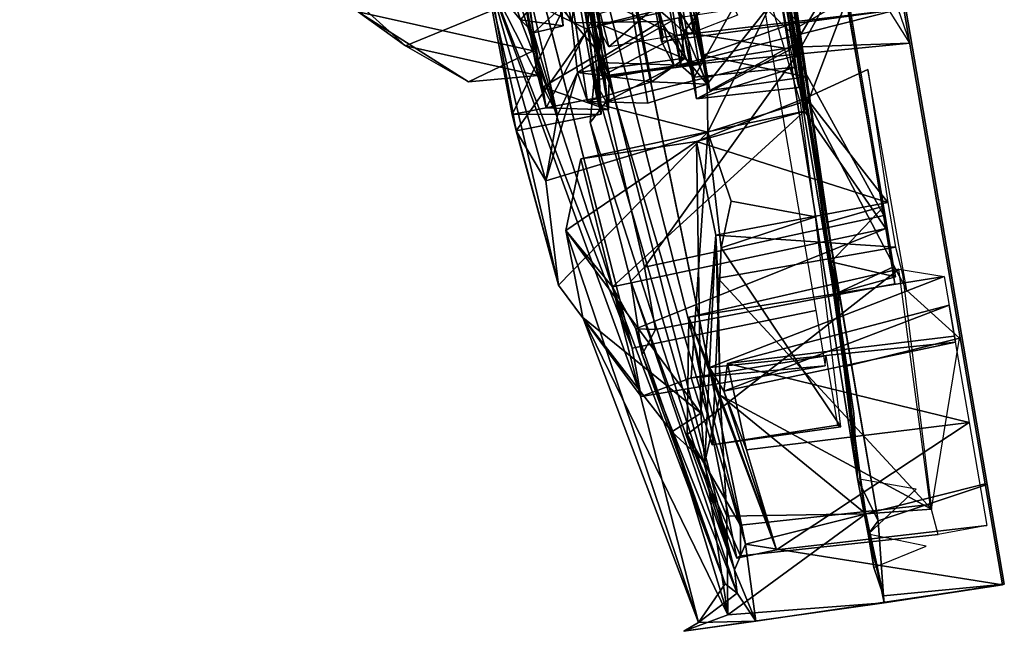
# Model space of a CAD drawing. Units: inches. Extents: x -0.2 to 17, y -17.6 to 17.3.
# Drawn here: x 15.3 to 17, y -14.3 to -13.2 of the extents above; entities that cross this region are included whole.
import ezdxf

# ---------------------------------------------------------------- set-up
doc = ezdxf.new("R2010")
doc.units = ezdxf.units.IN
doc.header["$MEASUREMENT"] = 0
doc.layers.add('WORKTL-BARBRKT1', color=3, linetype='Continuous')
doc.layers.add('WORKTL-MONITORBRKT1', color=3, linetype='Continuous')

msp = doc.modelspace()

# ---------------------------------------------------------------- linework, layer by layer
at = {"layer": 'WORKTL-BARBRKT1'}
for points, invisible_edges in [([(16.6631, -13.0874, 13.2941), (16.6858, -13.2194, 13.2654), (16.6262, -12.868, 12.9154)], 1), ([(16.6556, -13.0339, 14.1942), (16.6327, -12.901, 14.6037), (16.682, -13.1849, 14.1828)], 12), ([(13.7392, -13.3427, 15.2754), (13.7139, -13.3915, 15.2098), (15.682, -13.0287, 15.2772)], 2), ([(15.682, -13.0287, 15.2772), (13.7139, -13.3915, 15.2098), (15.6559, -13.0671, 15.231)], 1), ([(16.5085, -13.2608, 13.7116), (16.4692, -13.0298, 14.3987), (16.3258, -13.1388, 14.2671)], 12), ([(16.6754, -13.1518, 13.7516), (16.6556, -13.0339, 14.1942), (16.682, -13.1849, 14.1828)], 14), ([(15.1359, -13.1545, 12.8435), (15.6559, -13.0671, 15.231), (14.9417, -13.186, 14.9125)], 12), ([(16.6961, -13.2825, 13.7343), (16.6858, -13.2194, 13.2654), (16.6631, -13.0874, 13.2941)], 14), ([(16.6631, -13.0874, 13.2941), (16.6754, -13.1518, 13.7516), (16.6961, -13.2825, 13.7343)], 14), ([(16.5085, -13.2608, 13.7116), (16.3258, -13.1388, 14.2671), (16.3496, -13.2814, 13.6668)], 1), ([(16.682, -13.1849, 14.1828), (16.6961, -13.2825, 13.7343), (16.6754, -13.1518, 13.7516)], 14)]:
    msp.add_3dface(points, dxfattribs=dict(at, invisible_edges=invisible_edges))
for points in [[(16.6858, -13.2194, 13.2654), (16.6406, -12.9497, 12.8119), (16.6262, -12.868, 12.9154)], [(15.682, -13.0287, 15.2772), (13.715, -12.9113, 15.4223), (13.7392, -13.3427, 15.2754)], [(16.682, -13.1849, 14.1828), (16.6327, -12.901, 14.6037), (16.473, -12.9918, 14.5377)], [(16.3325, -13.241, 13.1739), (16.195, -13.0765, 12.8859), (16.278, -12.919, 12.7266)], [(16.3325, -13.241, 13.1739), (16.278, -12.919, 12.7266), (16.2911, -12.9412, 12.8215)], [(16.3345, -13.19, 13.229), (16.2911, -12.9412, 12.8215), (16.4894, -13.1517, 13.2061)], [(16.2911, -12.9412, 12.8215), (16.3345, -13.19, 13.229), (16.3325, -13.241, 13.1739)], [(16.6406, -12.9497, 12.8119), (16.6858, -13.2194, 13.2654), (16.4782, -13.0184, 12.8449)], [(15.7326, -12.9954, 12.8492), (15.9906, -13.2276, 13.2427), (15.9073, -13.1677, 14.2434)], [(15.7326, -12.9954, 12.8492), (16.2004, -13.141, 13.0913), (15.9906, -13.2276, 13.2427)], [(16.4692, -13.0298, 14.3987), (16.5156, -13.2441, 14.1026), (16.473, -12.9918, 14.5377)], [(16.682, -13.1849, 14.1828), (16.473, -12.9918, 14.5377), (16.5156, -13.2441, 14.1026)], [(16.1781, -13.0098, 14.4497), (15.9073, -13.1677, 14.2434), (16.2157, -13.2362, 14.0358)], [(16.2157, -13.2362, 14.0358), (16.1881, -13.0362, 14.5438), (16.1781, -13.0098, 14.4497)], [(16.4692, -13.0298, 14.3987), (16.5085, -13.2608, 13.7116), (16.5156, -13.2441, 14.1026)], [(16.5269, -13.3065, 13.4831), (16.4782, -13.0184, 12.8449), (16.6858, -13.2194, 13.2654)], [(16.5269, -13.3065, 13.4831), (16.4894, -13.1517, 13.2061), (16.4782, -13.0184, 12.8449)], [(16.1881, -13.0362, 14.5438), (16.2385, -13.3368, 13.9196), (16.3211, -13.1802, 14.3166)], [(16.1881, -13.0362, 14.5438), (16.2157, -13.2362, 14.0358), (16.2385, -13.3368, 13.9196)], [(13.7139, -13.3915, 15.2098), (14.7749, -13.2152, 15.2059), (15.6559, -13.0671, 15.231)], [(15.6463, -13.0616, 12.4824), (13.7786, -13.3736, 12.4992), (13.763, -13.0878, 12.3776)], [(15.6463, -13.0616, 12.4824), (14.9703, -13.1815, 12.549), (13.7786, -13.3736, 12.4992)], [(14.7749, -13.2152, 15.2059), (14.9418, -13.1855, 15.2045), (15.6559, -13.0671, 15.231)], [(15.6559, -13.0671, 15.231), (15.0246, -13.1714, 15.0578), (14.9417, -13.186, 14.9125)], [(15.0246, -13.1714, 15.0578), (15.6559, -13.0671, 15.231), (14.9418, -13.1855, 15.2045)], [(16.2326, -13.3004, 13.2963), (16.195, -13.0765, 12.8859), (16.3325, -13.241, 13.1739)], [(16.2326, -13.3004, 13.2963), (16.2004, -13.141, 13.0913), (16.195, -13.0765, 12.8859)], [(16.3484, -13.3402, 13.7361), (16.3258, -13.1388, 14.2671), (16.3211, -13.1802, 14.3166)], [(16.3496, -13.2814, 13.6668), (16.3258, -13.1388, 14.2671), (16.3484, -13.3402, 13.7361)], [(16.2004, -13.141, 13.0913), (16.224, -13.2798, 13.5702), (15.9906, -13.2276, 13.2427)], [(16.2004, -13.141, 13.0913), (16.2326, -13.3004, 13.2963), (16.224, -13.2798, 13.5702)], [(16.4894, -13.1517, 13.2061), (16.5085, -13.2608, 13.7116), (16.3345, -13.19, 13.229)], [(16.5269, -13.3065, 13.4831), (16.5085, -13.2608, 13.7116), (16.4894, -13.1517, 13.2061)], [(15.9906, -13.2276, 13.2427), (16.1018, -13.2912, 13.8558), (15.9073, -13.1677, 14.2434)], [(16.2157, -13.2362, 14.0358), (15.9073, -13.1677, 14.2434), (16.1018, -13.2912, 13.8558)], [(16.3211, -13.1802, 14.3166), (16.2385, -13.3368, 13.9196), (16.3484, -13.3402, 13.7361)], [(16.3345, -13.19, 13.229), (16.3496, -13.2814, 13.6668), (16.3325, -13.241, 13.1739)], [(16.3345, -13.19, 13.229), (16.5085, -13.2608, 13.7116), (16.3496, -13.2814, 13.6668)], [(16.5156, -13.2441, 14.1026), (16.6961, -13.2825, 13.7343), (16.682, -13.1849, 14.1828)], [(16.6961, -13.2825, 13.7343), (16.5269, -13.3065, 13.4831), (16.6858, -13.2194, 13.2654)], [(16.1018, -13.2912, 13.8558), (15.9906, -13.2276, 13.2427), (16.224, -13.2798, 13.5702)], [(16.224, -13.2798, 13.5702), (16.2157, -13.2362, 14.0358), (16.1018, -13.2912, 13.8558)], [(16.224, -13.2798, 13.5702), (16.2385, -13.3368, 13.9196), (16.2157, -13.2362, 14.0358)], [(16.3484, -13.3402, 13.7361), (16.2326, -13.3004, 13.2963), (16.3325, -13.241, 13.1739)], [(16.3496, -13.2814, 13.6668), (16.3484, -13.3402, 13.7361), (16.3325, -13.241, 13.1739)], [(16.5156, -13.2441, 14.1026), (16.5085, -13.2608, 13.7116), (16.5269, -13.3065, 13.4831)], [(16.6961, -13.2825, 13.7343), (16.5156, -13.2441, 14.1026), (16.5269, -13.3065, 13.4831)], [(16.224, -13.2798, 13.5702), (16.2326, -13.3004, 13.2963), (16.2385, -13.3368, 13.9196)], [(16.2385, -13.3368, 13.9196), (16.2326, -13.3004, 13.2963), (16.3484, -13.3402, 13.7361)]]:
    msp.add_3dface(points, dxfattribs=at)
at = {"layer": 'WORKTL-MONITORBRKT1'}
for points, invisible_edges in [([(16.2899, -9.781, 15.8884), (17.0431, -14.178, 15.8997), (16.2941, -9.7857, 11.7144)], 3), ([(16.2899, -9.781, 15.8884), (16.321, -9.9632, 16.0448), (17.0431, -14.178, 15.8997)], 14), ([(17.0431, -14.178, 15.8997), (17.0463, -14.1767, 11.715), (16.2941, -9.7857, 11.7144)], 14), ([(16.3243, -9.9615, 11.5696), (16.2941, -9.7857, 11.7144), (17.0163, -14.0012, 11.5698)], 2), ([(16.2941, -9.7857, 11.7144), (17.0463, -14.1767, 11.715), (17.0163, -14.0012, 11.5698)], 13), ([(16.3243, -9.9615, 11.5696), (16.8238, -14.0648, 11.5915), (16.1292, -9.9893, 11.5852)], 1), ([(17.0125, -13.9998, 16.044), (16.321, -9.9632, 16.0448), (16.285, -12.6197, 16.0335)], 12), ([(16.321, -9.9632, 16.0448), (17.0125, -13.9998, 16.044), (17.0431, -14.178, 15.8997)], 12), ([(17.0163, -14.0012, 11.5698), (16.8238, -14.0648, 11.5915), (16.3243, -9.9615, 11.5696)], 2), ([(16.1456, -10.3582, 11.991), (16.714, -13.6941, 12.0017), (16.1409, -12.7812, 11.9933)], 14), ([(16.7351, -13.5383, 12.5205), (16.7636, -13.7936, 12.1266), (16.5241, -12.0856, 13.9045)], 1), ([(16.0589, -12.1565, 15.5579), (16.0639, -12.6489, 14.8851), (16.2838, -13.1871, 15.5622)], 2), ([(16.246, -12.365, 15.2824), (16.3462, -12.3497, 15.2119), (16.4242, -13.2913, 15.2918)], 2), ([(16.5222, -13.295, 15.1849), (16.3462, -12.3497, 15.2119), (16.2547, -12.3637, 15.0919)], 12), ([(16.3462, -12.3497, 15.2119), (16.5222, -13.295, 15.1849), (16.4242, -13.2913, 15.2918)], 12), ([(16.2547, -12.3637, 15.0919), (16.1654, -12.3774, 15.2038), (16.3114, -13.3257, 15.196)], 12), ([(16.3114, -13.3257, 15.196), (16.1654, -12.3774, 15.2038), (16.246, -12.365, 15.2824)], 12), ([(16.3114, -13.3257, 15.196), (16.246, -12.365, 15.2824), (16.4242, -13.2913, 15.2918)], 1), ([(16.3114, -13.3257, 15.196), (16.4178, -13.3285, 15.0892), (16.2547, -12.3637, 15.0919)], 12), ([(16.4178, -13.3285, 15.0892), (16.5222, -13.295, 15.1849), (16.2547, -12.3637, 15.0919)], 2), ([(16.3478, -12.6186, 15.5791), (16.4408, -13.1848, 15.5632), (16.4723, -13.1784, 15.7552)], 12), ([(16.3137, -13.1961, 15.723), (16.1807, -12.6568, 15.7527), (16.3464, -12.6282, 15.7126)], 12), ([(16.5903, -14.1061, 16.0149), (17.0125, -13.9998, 16.044), (16.285, -12.6197, 16.0335)], 2), ([(16.3464, -12.6282, 15.7126), (16.4391, -13.1695, 15.7068), (16.3137, -13.1961, 15.723)], 12), ([(16.6743, -13.23, 15.5671), (16.5822, -12.6241, 15.5506), (16.6522, -13.0627, 15.3901)], 14), ([(16.2838, -13.1871, 15.5622), (16.0639, -12.6489, 14.8851), (16.1656, -12.9756, 15.039)], 1), ([(16.445, -13.2126, 15.9104), (16.3437, -12.7085, 15.9052), (16.8592, -13.1638, 15.9269)], 2), ([(16.714, -13.6941, 12.0017), (16.3901, -13.7607, 12.0156), (16.1409, -12.7812, 11.9933)], 12), ([(16.1656, -12.9756, 15.039), (16.2025, -13.1063, 15.0526), (16.2937, -13.2747, 15.4706)], 14), ([(16.1656, -12.9756, 15.039), (16.2937, -13.2747, 15.4706), (16.2838, -13.1871, 15.5622)], 1), ([(16.6743, -13.23, 15.5671), (16.6522, -13.0627, 15.3901), (16.6795, -13.2455, 15.4932)], 1), ([(16.6561, -13.0586, 15.1777), (16.6591, -13.0659, 14.9977), (16.6806, -13.1961, 15.0877)], 1), ([(16.7692, -13.1444, 15.102), (16.6561, -13.0586, 15.1777), (16.6806, -13.1961, 15.0877)], 1), ([(16.2937, -13.2747, 15.4706), (16.2025, -13.1063, 15.0526), (16.2585, -13.3496, 15.0336)], 1), ([(16.3356, -13.3484, 13.8425), (16.3141, -13.1336, 14.2904), (16.3367, -13.2809, 13.85)], 12), ([(16.669, -13.1535, 12.1406), (16.8336, -13.5117, 12.1459), (16.7703, -13.1352, 12.1536)], 1), ([(16.8336, -13.5117, 12.1459), (16.669, -13.1535, 12.1406), (16.7409, -13.6085, 12.1744)], 1), ([(16.3137, -13.1961, 15.723), (16.4391, -13.1695, 15.7068), (16.3234, -13.288, 15.6652)], 2), ([(16.3234, -13.288, 15.6652), (16.4391, -13.1695, 15.7068), (16.4645, -13.2638, 15.6251)], 1), ([(16.6776, -13.1662, 12.5201), (16.7735, -13.1585, 12.5127), (16.8333, -13.5105, 12.5147)], 12), ([(16.8333, -13.5105, 12.5147), (16.7351, -13.5383, 12.5205), (16.6776, -13.1662, 12.5201)], 12), ([(16.3577, -13.3159, 15.9949), (16.3137, -13.1961, 15.723), (16.3234, -13.288, 15.6652)], 12), ([(16.4755, -13.262, 13.5924), (16.5038, -13.321, 13.5389), (16.4816, -13.2036, 13.1114)], 1), ([(16.3445, -13.3262, 15.5062), (16.4645, -13.2638, 15.6251), (16.6743, -13.23, 15.5671)], 12), ([(16.6743, -13.23, 15.5671), (16.6795, -13.2455, 15.4932), (16.3445, -13.3262, 15.5062)], 12), ([(16.3309, -13.2568, 13.3948), (16.3356, -13.3484, 13.8425), (16.3367, -13.2809, 13.85)], 2), ([(16.3114, -13.3257, 15.196), (16.2937, -13.2747, 15.4706), (16.2381, -13.4654, 14.4612)], 12), ([(16.4998, -13.2828, 14.0459), (16.5038, -13.321, 13.5389), (16.4755, -13.262, 13.5924)], 2), ([(16.5707, -14.1512, 15.932), (16.3577, -13.3159, 15.9949), (16.3234, -13.288, 15.6652)], 2), ([(16.5222, -13.295, 15.1849), (16.4178, -13.3285, 15.0892), (16.5236, -13.3797, 14.7194)], 2), ([(16.3114, -13.3257, 15.196), (16.2381, -13.4654, 14.4612), (16.5236, -13.3797, 14.7194)], 1), ([(16.4178, -13.3285, 15.0892), (16.3114, -13.3257, 15.196), (16.5236, -13.3797, 14.7194)], 12), ([(16.3161, -13.3628, 15.5395), (16.3445, -13.3262, 15.5062), (16.4122, -13.618, 15.4796)], 12), ([(16.5236, -13.3797, 14.7194), (16.5646, -13.5014, 14.7185), (16.687, -13.328, 14.7323)], 2), ([(16.7134, -13.529, 14.7103), (16.687, -13.328, 14.7323), (16.5646, -13.5014, 14.7185)], 2), ([(16.6968, -13.3191, 14.8907), (16.7636, -13.7936, 12.1266), (16.8747, -13.6591, 12.5631)], 2), ([(16.3161, -13.3628, 15.5395), (16.4122, -13.618, 15.4796), (16.388, -13.6426, 15.5149)], 1), ([(16.5236, -13.3797, 14.7194), (16.2606, -13.6497, 13.3912), (16.4944, -13.813, 12.3194)], 2), ([(16.5469, -13.5836, 14.6074), (16.5236, -13.3797, 14.7194), (16.4944, -13.813, 12.3194)], 12), ([(16.7351, -13.5383, 12.5205), (16.8333, -13.5105, 12.5147), (16.8509, -13.6172, 12.4309)], 12), ([(16.4122, -13.618, 15.4796), (16.8337, -13.5268, 15.4643), (16.8534, -13.647, 15.3213)], 12), ([(16.7529, -13.6631, 12.3999), (16.7351, -13.5383, 12.5205), (16.8509, -13.6172, 12.4309)], 2), ([(16.7636, -13.7936, 12.1266), (16.7351, -13.5383, 12.5205), (16.7529, -13.6631, 12.3999)], 1), ([(16.3969, -13.7267, 15.1822), (16.8534, -13.647, 15.3213), (16.8377, -13.5499, 15.11)], 1), ([(16.5469, -13.5836, 14.6074), (16.4944, -13.813, 12.3194), (16.5312, -13.9312, 12.4055)], 1), ([(16.8667, -13.63, 14.5581), (16.541, -13.637, 14.5351), (16.8542, -13.5825, 14.8211)], 1), ([(16.7636, -13.7936, 12.1266), (16.7409, -13.6085, 12.1744), (16.8065, -14.0883, 11.6925)], 1), ([(16.7636, -13.7936, 12.1266), (16.7529, -13.6631, 12.3999), (16.7409, -13.6085, 12.1744)], 12), ([(16.4122, -13.618, 15.4796), (16.4079, -13.7718, 15.3683), (16.388, -13.6426, 15.5149)], 1), ([(16.4122, -13.618, 15.4796), (16.4312, -13.7276, 15.343), (16.4079, -13.7718, 15.3683)], 12), ([(16.4122, -13.618, 15.4796), (16.8534, -13.647, 15.3213), (16.4312, -13.7276, 15.343)], 1), ([(16.4869, -13.9127, 13.8967), (16.581, -14.0726, 12.8828), (16.8605, -13.6213, 15.0163)], 2), ([(16.581, -14.0726, 12.8828), (16.9153, -14.036, 12.7703), (16.8605, -13.6213, 15.0163)], 12), ([(16.918, -14.0447, 12.1046), (16.541, -13.637, 14.5351), (16.8667, -13.63, 14.5581)], 2), ([(16.4063, -13.8458, 12.1569), (16.4944, -13.813, 12.3194), (16.2606, -13.6497, 13.3912)], 2), ([(16.8534, -13.647, 15.3213), (16.3969, -13.7267, 15.1822), (16.4312, -13.7276, 15.343)], 1), ([(16.8747, -13.6591, 12.5631), (16.7636, -13.7936, 12.1266), (16.967, -13.7433, 12.102)], 1), ([(16.3901, -13.7607, 12.0156), (16.714, -13.6941, 12.0017), (16.7307, -13.792, 12.1416)], 12), ([(16.5589, -14.2308, 12.1851), (16.4813, -14.2598, 13.4305), (16.3031, -13.7063, 13.5159)], 2), ([(16.4813, -14.2598, 13.4305), (16.5071, -14.2441, 14.8941), (16.3031, -13.7063, 13.5159)], 12), ([(16.967, -13.7433, 12.102), (16.7636, -13.7936, 12.1266), (16.918, -14.0447, 12.1046)], 2), ([(16.3901, -13.7607, 12.0156), (16.7307, -13.792, 12.1416), (16.4063, -13.8458, 12.1569)], 1), ([(16.7525, -13.8964, 12.3508), (16.4944, -13.813, 12.3194), (16.7315, -13.7742, 12.287)], 1), ([(16.918, -14.0447, 12.1046), (16.7636, -13.7936, 12.1266), (16.8022, -14.0528, 12.1452)], 1), ([(16.7525, -13.8964, 12.3508), (16.5312, -13.9312, 12.4055), (16.4944, -13.813, 12.3194)], 12), ([(17.0463, -14.1767, 11.715), (16.8238, -14.0648, 11.5915), (17.0163, -14.0012, 11.5698)], 1), ([(16.9153, -14.036, 12.7703), (16.581, -14.0726, 12.8828), (16.5814, -14.1265, 12.8925)], 12), ([(16.5814, -14.1265, 12.8925), (16.9294, -14.089, 12.7906), (16.9153, -14.036, 12.7703)], 12), ([(16.6447, -14.1161, 15.4753), (17.0153, -14.0731, 15.4926), (16.9294, -14.089, 12.7906)], 12), ([(17.0463, -14.1767, 11.715), (16.8331, -14.1971, 11.7543), (16.8238, -14.0648, 11.5915)], 12), ([(16.9294, -14.089, 12.7906), (16.5814, -14.1265, 12.8925), (16.5749, -14.1306, 14.4714)], 12), ([(16.9294, -14.089, 12.7906), (16.5749, -14.1306, 14.4714), (16.6447, -14.1161, 15.4753)], 13), ([(16.608, -14.2422, 15.833), (16.8347, -14.2097, 12.1823), (17.0431, -14.178, 15.8997)], 1), ([(16.608, -14.2422, 15.833), (16.4813, -14.2598, 13.4305), (16.8347, -14.2097, 12.1823)], 12)]:
    msp.add_3dface(points, dxfattribs=dict(at, invisible_edges=invisible_edges))
for points in [[(16.1292, -9.9893, 11.5852), (16.8238, -14.0648, 11.5915), (16.4777, -12.0508, 11.6095)], [(16.5068, -12.009, 13.4511), (16.6776, -13.1662, 12.5201), (16.7351, -13.5383, 12.5205)], [(16.7351, -13.5383, 12.5205), (16.5241, -12.0856, 13.9045), (16.5068, -12.009, 13.4511)], [(16.7813, -13.8759, 11.6662), (16.669, -13.1535, 12.1406), (16.4777, -12.0508, 11.6095)], [(16.4777, -12.0508, 11.6095), (16.8238, -14.0648, 11.5915), (16.7873, -13.991, 11.6236)], [(16.4777, -12.0508, 11.6095), (16.7873, -13.991, 11.6236), (16.7813, -13.8759, 11.6662)], [(16.7636, -13.7936, 12.1266), (16.6968, -13.3191, 14.8907), (16.5241, -12.0856, 13.9045)], [(16.5241, -12.0856, 13.9045), (16.6806, -13.1961, 15.0877), (16.6591, -13.0659, 14.9977)], [(16.6942, -13.3428, 15.0738), (16.5241, -12.0856, 13.9045), (16.6968, -13.3191, 14.8907)], [(16.6942, -13.3428, 15.0738), (16.6806, -13.1961, 15.0877), (16.5241, -12.0856, 13.9045)], [(16.3478, -12.6186, 15.5791), (16.0589, -12.1565, 15.5579), (16.2838, -13.1871, 15.5622)], [(16.3478, -12.6186, 15.5791), (16.2838, -13.1871, 15.5622), (16.4408, -13.1848, 15.5632)], [(16.1807, -12.6568, 15.7527), (16.3577, -13.3159, 15.9949), (16.2165, -12.6354, 16.0216)], [(16.285, -12.6197, 16.0335), (16.2165, -12.6354, 16.0216), (16.5903, -14.1061, 16.0149)], [(16.3577, -13.3159, 15.9949), (16.5903, -14.1061, 16.0149), (16.2165, -12.6354, 16.0216)], [(16.7763, -13.0577, 15.5558), (16.5822, -12.6241, 15.5506), (16.6743, -13.23, 15.5671)], [(16.1807, -12.6568, 15.7527), (16.3137, -13.1961, 15.723), (16.3577, -13.3159, 15.9949)], [(16.445, -13.2126, 15.9104), (16.3458, -12.7111, 15.8392), (16.3437, -12.7085, 15.9052)], [(16.4391, -13.1695, 15.7068), (16.3458, -12.7111, 15.8392), (16.4422, -13.2198, 15.8321)], [(16.3458, -12.7111, 15.8392), (16.445, -13.2126, 15.9104), (16.4422, -13.2198, 15.8321)], [(16.1409, -12.7812, 11.9933), (16.3901, -13.7607, 12.0156), (16.0823, -12.8128, 12.5888)], [(16.0823, -12.8128, 12.5888), (16.3901, -13.7607, 12.0156), (16.1286, -13.0864, 12.8342)], [(16.3121, -13.1988, 14.3115), (16.2669, -12.8484, 14.6371), (16.3141, -13.1336, 14.2904)], [(16.2669, -12.8484, 14.6371), (16.3121, -13.1988, 14.3115), (16.2745, -12.971, 14.6078)], [(16.4308, -13.0211, 12.9374), (16.4816, -13.2036, 13.1114), (16.4343, -12.9394, 12.7468)], [(16.6286, -13.0114, 12.8477), (16.4343, -12.9394, 12.7468), (16.4816, -13.2036, 13.1114)], [(16.4354, -13.0013, 14.4497), (16.4449, -12.9513, 14.6195), (16.4998, -13.2828, 14.0459)], [(16.4998, -13.2828, 14.0459), (16.4449, -12.9513, 14.6195), (16.6424, -13.0292, 14.4962)], [(16.1393, -13.1156, 14.5066), (16.2745, -12.971, 14.6078), (16.3121, -13.1988, 14.3115)], [(16.3141, -13.1336, 14.2904), (16.4354, -13.0013, 14.4497), (16.4689, -13.2109, 14.0455)], [(16.4689, -13.2109, 14.0455), (16.4354, -13.0013, 14.4497), (16.4998, -13.2828, 14.0459)], [(16.4816, -13.2036, 13.1114), (16.6701, -13.2337, 13.2376), (16.6286, -13.0114, 12.8477)], [(16.2929, -13.0411, 12.9118), (16.4601, -13.1833, 13.2491), (16.4308, -13.0211, 12.9374)], [(16.4308, -13.0211, 12.9374), (16.4601, -13.1833, 13.2491), (16.4816, -13.2036, 13.1114)], [(16.4998, -13.2828, 14.0459), (16.6424, -13.0292, 14.4962), (16.6778, -13.265, 14.0252)], [(16.1936, -13.1816, 14.8029), (16.1473, -13.0431, 14.7464), (16.1393, -13.1156, 14.5066)], [(16.1936, -13.1816, 14.8029), (16.2538, -13.1104, 14.767), (16.1473, -13.0431, 14.7464)], [(16.2909, -13.116, 12.9174), (16.3282, -13.3191, 13.3638), (16.2929, -13.0411, 12.9118)], [(16.3309, -13.2568, 13.3948), (16.4601, -13.1833, 13.2491), (16.2929, -13.0411, 12.9118)], [(16.3282, -13.3191, 13.3638), (16.3309, -13.2568, 13.3948), (16.2929, -13.0411, 12.9118)], [(16.5211, -13.056, 15.0502), (16.4979, -13.2039, 15.0148), (16.454, -13.1382, 14.9999)], [(16.5211, -13.056, 15.0502), (16.5758, -13.1737, 15.1069), (16.4979, -13.2039, 15.0148)], [(16.7594, -13.1022, 15.4454), (16.6795, -13.2455, 15.4932), (16.6522, -13.0627, 15.3901)], [(16.6743, -13.23, 15.5671), (16.8798, -13.2232, 15.5507), (16.7763, -13.0577, 15.5558)], [(16.2606, -13.6497, 13.3912), (16.1286, -13.0864, 12.8342), (16.4063, -13.8458, 12.1569)], [(16.1286, -13.0864, 12.8342), (16.1789, -13.3485, 13.3051), (16.2909, -13.116, 12.9174)], [(16.2606, -13.6497, 13.3912), (16.1789, -13.3485, 13.3051), (16.1286, -13.0864, 12.8342)], [(16.1286, -13.0864, 12.8342), (16.3901, -13.7607, 12.0156), (16.4063, -13.8458, 12.1569)], [(16.2531, -13.084, 14.9813), (16.2683, -13.1923, 14.8637), (16.2637, -13.161, 14.998)], [(16.2683, -13.1923, 14.8637), (16.2531, -13.084, 14.9813), (16.2596, -13.096, 14.8317)], [(16.2683, -13.1923, 14.8637), (16.2596, -13.096, 14.8317), (16.2538, -13.1104, 14.767)], [(16.8337, -13.5268, 15.4643), (16.6795, -13.2455, 15.4932), (16.7594, -13.1022, 15.4454)], [(16.2585, -13.3496, 15.0336), (16.1393, -13.1156, 14.5066), (16.2381, -13.4654, 14.4612)], [(16.1936, -13.1816, 14.8029), (16.1393, -13.1156, 14.5066), (16.2585, -13.3496, 15.0336)], [(16.1858, -13.3776, 13.9237), (16.1393, -13.1156, 14.5066), (16.3121, -13.1988, 14.3115)], [(16.2381, -13.4654, 14.4612), (16.1393, -13.1156, 14.5066), (16.1858, -13.3776, 13.9237)], [(16.1789, -13.3485, 13.3051), (16.3282, -13.3191, 13.3638), (16.2909, -13.116, 12.9174)], [(16.1936, -13.1816, 14.8029), (16.2683, -13.1923, 14.8637), (16.2538, -13.1104, 14.767)], [(16.2025, -13.1063, 15.0526), (16.2163, -13.2046, 14.9516), (16.2585, -13.3496, 15.0336)], [(16.2637, -13.161, 14.998), (16.2163, -13.2046, 14.9516), (16.2025, -13.1063, 15.0526)], [(16.3121, -13.1988, 14.3115), (16.3141, -13.1336, 14.2904), (16.3356, -13.3484, 13.8425)], [(16.4689, -13.2109, 14.0455), (16.3367, -13.2809, 13.85), (16.3141, -13.1336, 14.2904)], [(16.3491, -13.2293, 14.9931), (16.334, -13.1699, 14.9874), (16.454, -13.1382, 14.9999)], [(16.454, -13.1382, 14.9999), (16.4979, -13.2039, 15.0148), (16.3491, -13.2293, 14.9931)], [(16.5222, -13.295, 15.1849), (16.6352, -13.1532, 15.7729), (16.4723, -13.1784, 15.7552)], [(16.5236, -13.3797, 14.7194), (16.6352, -13.1532, 15.7729), (16.5222, -13.295, 15.1849)], [(16.5236, -13.3797, 14.7194), (16.687, -13.328, 14.7323), (16.6352, -13.1532, 15.7729)], [(16.7813, -13.8759, 11.6662), (16.7409, -13.6085, 12.1744), (16.669, -13.1535, 12.1406)], [(16.6942, -13.3428, 15.0738), (16.7692, -13.1444, 15.102), (16.6806, -13.1961, 15.0877)], [(16.7692, -13.1444, 15.102), (16.6942, -13.3428, 15.0738), (16.8377, -13.5499, 15.11)], [(16.2163, -13.2046, 14.9516), (16.2637, -13.161, 14.998), (16.2683, -13.1923, 14.8637)], [(16.3491, -13.2293, 14.9931), (16.3289, -13.1943, 14.8934), (16.334, -13.1699, 14.9874)], [(16.4422, -13.2198, 15.8321), (16.4645, -13.2638, 15.6251), (16.4391, -13.1695, 15.7068)], [(16.8592, -13.1638, 15.9269), (16.4645, -13.2638, 15.6251), (16.4422, -13.2198, 15.8321)], [(16.4422, -13.2198, 15.8321), (16.445, -13.2126, 15.9104), (16.8592, -13.1638, 15.9269)], [(16.4645, -13.2638, 15.6251), (16.8592, -13.1638, 15.9269), (16.8798, -13.2232, 15.5507)], [(16.1936, -13.1816, 14.8029), (16.2163, -13.2046, 14.9516), (16.2683, -13.1923, 14.8637)], [(16.2163, -13.2046, 14.9516), (16.1936, -13.1816, 14.8029), (16.2585, -13.3496, 15.0336)], [(16.2937, -13.2747, 15.4706), (16.4408, -13.1848, 15.5632), (16.2838, -13.1871, 15.5622)], [(16.2937, -13.2747, 15.4706), (16.4835, -13.2493, 15.4704), (16.4408, -13.1848, 15.5632)], [(16.3309, -13.2568, 13.3948), (16.4755, -13.262, 13.5924), (16.4601, -13.1833, 13.2491)], [(16.4835, -13.2493, 15.4704), (16.4723, -13.1784, 15.7552), (16.4408, -13.1848, 15.5632)], [(16.4755, -13.262, 13.5924), (16.4816, -13.2036, 13.1114), (16.4601, -13.1833, 13.2491)], [(16.4835, -13.2493, 15.4704), (16.5222, -13.295, 15.1849), (16.4723, -13.1784, 15.7552)], [(16.1858, -13.3776, 13.9237), (16.3121, -13.1988, 14.3115), (16.3356, -13.3484, 13.8425)], [(16.6701, -13.2337, 13.2376), (16.4816, -13.2036, 13.1114), (16.5038, -13.321, 13.5389)], [(16.3367, -13.2809, 13.85), (16.4689, -13.2109, 14.0455), (16.4755, -13.262, 13.5924)], [(16.8798, -13.2232, 15.5507), (16.6743, -13.23, 15.5671), (16.4645, -13.2638, 15.6251)], [(16.4689, -13.2109, 14.0455), (16.4998, -13.2828, 14.0459), (16.4755, -13.262, 13.5924)], [(16.5038, -13.321, 13.5389), (16.6839, -13.301, 13.6187), (16.6701, -13.2337, 13.2376)], [(16.4242, -13.2913, 15.2918), (16.4835, -13.2493, 15.4704), (16.2937, -13.2747, 15.4706)], [(16.3282, -13.3191, 13.3638), (16.3356, -13.3484, 13.8425), (16.3309, -13.2568, 13.3948)], [(16.3309, -13.2568, 13.3948), (16.3367, -13.2809, 13.85), (16.4755, -13.262, 13.5924)], [(16.6795, -13.2455, 15.4932), (16.4122, -13.618, 15.4796), (16.3445, -13.3262, 15.5062)], [(16.8337, -13.5268, 15.4643), (16.4122, -13.618, 15.4796), (16.6795, -13.2455, 15.4932)], [(16.4242, -13.2913, 15.2918), (16.5222, -13.295, 15.1849), (16.4835, -13.2493, 15.4704)], [(16.2381, -13.4654, 14.4612), (16.2937, -13.2747, 15.4706), (16.2585, -13.3496, 15.0336)], [(16.3114, -13.3257, 15.196), (16.4242, -13.2913, 15.2918), (16.2937, -13.2747, 15.4706)], [(16.3445, -13.3262, 15.5062), (16.3234, -13.288, 15.6652), (16.4645, -13.2638, 15.6251)], [(16.5038, -13.321, 13.5389), (16.4998, -13.2828, 14.0459), (16.6778, -13.265, 14.0252)], [(16.6839, -13.301, 13.6187), (16.5038, -13.321, 13.5389), (16.6778, -13.265, 14.0252)], [(16.6968, -13.3191, 14.8907), (16.8057, -13.2696, 14.9026), (16.8407, -13.5036, 14.905)], [(16.8747, -13.6591, 12.5631), (16.8057, -13.2696, 14.9026), (16.6968, -13.3191, 14.8907)], [(16.3161, -13.3628, 15.5395), (16.5707, -14.1512, 15.932), (16.3234, -13.288, 15.6652)], [(16.3445, -13.3262, 15.5062), (16.3161, -13.3628, 15.5395), (16.3234, -13.288, 15.6652)], [(16.1789, -13.3485, 13.3051), (16.3356, -13.3484, 13.8425), (16.3282, -13.3191, 13.3638)], [(16.5707, -14.1512, 15.932), (16.5903, -14.1061, 16.0149), (16.3577, -13.3159, 15.9949)], [(16.8407, -13.5036, 14.905), (16.5038, -13.3962, 14.8718), (16.6968, -13.3191, 14.8907)], [(16.6942, -13.3428, 15.0738), (16.6968, -13.3191, 14.8907), (16.5038, -13.3962, 14.8718)], [(16.6942, -13.3428, 15.0738), (16.2995, -13.4269, 15.0422), (16.3558, -13.6527, 15.0844)], [(16.6942, -13.3428, 15.0738), (16.5038, -13.3962, 14.8718), (16.2995, -13.4269, 15.0422)], [(16.3558, -13.6527, 15.0844), (16.8377, -13.5499, 15.11), (16.6942, -13.3428, 15.0738)], [(16.1789, -13.3485, 13.3051), (16.1858, -13.3776, 13.9237), (16.3356, -13.3484, 13.8425)], [(16.2606, -13.6497, 13.3912), (16.1858, -13.3776, 13.9237), (16.1789, -13.3485, 13.3051)], [(16.388, -13.6426, 15.5149), (16.5707, -14.1512, 15.932), (16.3161, -13.3628, 15.5395)], [(16.2606, -13.6497, 13.3912), (16.2381, -13.4654, 14.4612), (16.1858, -13.3776, 13.9237)], [(16.5236, -13.3797, 14.7194), (16.2381, -13.4654, 14.4612), (16.2606, -13.6497, 13.3912)], [(16.5469, -13.5836, 14.6074), (16.5646, -13.5014, 14.7185), (16.5236, -13.3797, 14.7194)], [(16.5115, -13.8751, 12.2175), (16.2731, -13.553, 14.3286), (16.5038, -13.3962, 14.8718)], [(16.2995, -13.4269, 15.0422), (16.5038, -13.3962, 14.8718), (16.2731, -13.553, 14.3286)], [(16.8407, -13.5036, 14.905), (16.5378, -13.5613, 14.835), (16.5038, -13.3962, 14.8718)], [(16.5115, -13.8751, 12.2175), (16.5038, -13.3962, 14.8718), (16.5378, -13.5613, 14.835)], [(16.2995, -13.4269, 15.0422), (16.2731, -13.553, 14.3286), (16.3558, -13.6527, 15.0844)], [(16.8407, -13.5036, 14.905), (16.8542, -13.5825, 14.8211), (16.5378, -13.5613, 14.835)], [(16.5469, -13.5836, 14.6074), (16.7134, -13.529, 14.7103), (16.5646, -13.5014, 14.7185)], [(16.8336, -13.5117, 12.1459), (16.7409, -13.6085, 12.1744), (16.8543, -13.6348, 12.2584)], [(16.5469, -13.5836, 14.6074), (16.7583, -13.8995, 12.7489), (16.7134, -13.529, 14.7103)], [(16.2731, -13.553, 14.3286), (16.5071, -14.2441, 14.8941), (16.3558, -13.6527, 15.0844)], [(16.5071, -14.2441, 14.8941), (16.2731, -13.553, 14.3286), (16.3031, -13.7063, 13.5159)], [(16.2731, -13.553, 14.3286), (16.5115, -13.8751, 12.2175), (16.3031, -13.7063, 13.5159)], [(16.3969, -13.7267, 15.1822), (16.8377, -13.5499, 15.11), (16.3558, -13.6527, 15.0844)], [(16.5115, -13.8751, 12.2175), (16.5378, -13.5613, 14.835), (16.5186, -13.9614, 12.1636)], [(16.5378, -13.5613, 14.835), (16.5455, -13.8433, 13.3378), (16.5186, -13.9614, 12.1636)], [(16.8542, -13.5825, 14.8211), (16.541, -13.637, 14.5351), (16.5378, -13.5613, 14.835)], [(16.541, -13.637, 14.5351), (16.5455, -13.8433, 13.3378), (16.5378, -13.5613, 14.835)], [(16.5312, -13.9312, 12.4055), (16.7583, -13.8995, 12.7489), (16.5469, -13.5836, 14.6074)], [(16.8065, -14.0883, 11.6925), (16.7409, -13.6085, 12.1744), (16.7873, -13.991, 11.6236)], [(16.7409, -13.6085, 12.1744), (16.7529, -13.6631, 12.3999), (16.8543, -13.6348, 12.2584)], [(16.7409, -13.6085, 12.1744), (16.7813, -13.8759, 11.6662), (16.7873, -13.991, 11.6236)], [(16.4869, -13.9127, 13.8967), (16.8605, -13.6213, 15.0163), (16.4899, -13.7059, 15.0163)], [(16.4899, -13.7059, 15.0163), (16.8605, -13.6213, 15.0163), (16.9405, -13.6342, 15.0451)], [(16.7529, -13.6631, 12.3999), (16.8509, -13.6172, 12.4309), (16.8543, -13.6348, 12.2584)], [(16.388, -13.6426, 15.5149), (16.4079, -13.7718, 15.3683), (16.5751, -14.1925, 15.8323)], [(16.5707, -14.1512, 15.932), (16.388, -13.6426, 15.5149), (16.5751, -14.1925, 15.8323)], [(16.9405, -13.6342, 15.0451), (16.5267, -13.795, 15.1252), (16.4899, -13.7059, 15.0163)], [(16.5267, -13.795, 15.1252), (16.9405, -13.6342, 15.0451), (16.9601, -13.7499, 15.2486)], [(16.541, -13.637, 14.5351), (16.918, -14.0447, 12.1046), (16.5455, -13.8433, 13.3378)], [(16.5071, -14.2441, 14.8941), (16.5541, -14.1761, 15.674), (16.3558, -13.6527, 15.0844)], [(16.3969, -13.7267, 15.1822), (16.3558, -13.6527, 15.0844), (16.5541, -14.1761, 15.674)], [(16.5519, -13.8367, 15.3135), (16.9601, -13.7499, 15.2486), (16.9488, -13.6847, 15.478)], [(16.5519, -13.8367, 15.3135), (16.9488, -13.6847, 15.478), (16.5582, -13.7874, 15.5087)], [(16.9488, -13.6847, 15.478), (16.9581, -13.7392, 15.5309), (16.5582, -13.7874, 15.5087)], [(16.4604, -13.9083, 12.2221), (16.5589, -14.2308, 12.1851), (16.3031, -13.7063, 13.5159)], [(16.3031, -13.7063, 13.5159), (16.5115, -13.8751, 12.2175), (16.4604, -13.9083, 12.2221)], [(16.4899, -13.7059, 15.0163), (16.5749, -14.1306, 14.4714), (16.4869, -13.9127, 13.8967)], [(16.6447, -14.1161, 15.4753), (16.5749, -14.1306, 14.4714), (16.4899, -13.7059, 15.0163)], [(16.5267, -13.795, 15.1252), (16.6447, -14.1161, 15.4753), (16.4899, -13.7059, 15.0163)], [(16.5541, -14.1761, 15.674), (16.4079, -13.7718, 15.3683), (16.3969, -13.7267, 15.1822)], [(16.4079, -13.7718, 15.3683), (16.4312, -13.7276, 15.343), (16.3969, -13.7267, 15.1822)], [(16.9581, -13.7392, 15.5309), (16.9843, -13.8918, 15.4705), (16.5582, -13.7874, 15.5087)], [(16.5267, -13.795, 15.1252), (16.9601, -13.7499, 15.2486), (16.5519, -13.8367, 15.3135)], [(16.5751, -14.1925, 15.8323), (16.4079, -13.7718, 15.3683), (16.5541, -14.1761, 15.674)], [(16.7315, -13.7742, 12.287), (16.4944, -13.813, 12.3194), (16.7307, -13.792, 12.1416)], [(16.7307, -13.792, 12.1416), (16.4944, -13.813, 12.3194), (16.4063, -13.8458, 12.1569)], [(16.6447, -14.1161, 15.4753), (16.5267, -13.795, 15.1252), (16.5519, -13.8367, 15.3135)], [(16.5919, -13.94, 15.4581), (16.5519, -13.8367, 15.3135), (16.5582, -13.7874, 15.5087)], [(16.9843, -13.8918, 15.4705), (16.5919, -13.94, 15.4581), (16.5582, -13.7874, 15.5087)], [(16.816, -14.1472, 11.7884), (16.8022, -14.0528, 12.1452), (16.7636, -13.7936, 12.1266)], [(16.8065, -14.0883, 11.6925), (16.816, -14.1472, 11.7884), (16.7636, -13.7936, 12.1266)], [(16.5186, -13.9614, 12.1636), (16.5455, -13.8433, 13.3378), (16.5572, -14.0569, 12.1658)], [(16.8022, -14.0528, 12.1452), (16.5572, -14.0569, 12.1658), (16.5455, -13.8433, 13.3378)], [(16.5455, -13.8433, 13.3378), (16.918, -14.0447, 12.1046), (16.8022, -14.0528, 12.1452)], [(16.5919, -13.94, 15.4581), (16.6447, -14.1161, 15.4753), (16.5519, -13.8367, 15.3135)], [(16.5115, -13.8751, 12.2175), (16.5186, -13.9614, 12.1636), (16.4604, -13.9083, 12.2221)], [(16.7525, -13.8964, 12.3508), (16.7583, -13.8995, 12.7489), (16.5312, -13.9312, 12.4055)], [(16.9843, -13.8918, 15.4705), (16.6447, -14.1161, 15.4753), (16.5919, -13.94, 15.4581)], [(16.6447, -14.1161, 15.4753), (16.9843, -13.8918, 15.4705), (17.0153, -14.0731, 15.4926)], [(16.5186, -13.9614, 12.1636), (16.5589, -14.2308, 12.1851), (16.4604, -13.9083, 12.2221)], [(16.5814, -14.1265, 12.8925), (16.4869, -13.9127, 13.8967), (16.5749, -14.1306, 14.4714)], [(16.4869, -13.9127, 13.8967), (16.5814, -14.1265, 12.8925), (16.581, -14.0726, 12.8828)], [(16.5589, -14.2308, 12.1851), (16.5186, -13.9614, 12.1636), (16.5572, -14.0569, 12.1658)], [(17.0431, -14.178, 15.8997), (17.0125, -13.9998, 16.044), (16.5903, -14.1061, 16.0149)], [(16.7873, -13.991, 11.6236), (16.8238, -14.0648, 11.5915), (16.8065, -14.0883, 11.6925)], [(16.7873, -13.991, 11.6236), (16.8065, -14.0883, 11.6925), (16.8909, -14.009, 11.6658)], [(16.8022, -14.0528, 12.1452), (16.5589, -14.2308, 12.1851), (16.5572, -14.0569, 12.1658)], [(16.8022, -14.0528, 12.1452), (16.8347, -14.2097, 12.1823), (16.5589, -14.2308, 12.1851)], [(16.8022, -14.0528, 12.1452), (16.8331, -14.1971, 11.7543), (16.8347, -14.2097, 12.1823)], [(16.8331, -14.1971, 11.7543), (16.8022, -14.0528, 12.1452), (16.816, -14.1472, 11.7884)], [(16.8331, -14.1971, 11.7543), (16.8065, -14.0883, 11.6925), (16.8238, -14.0648, 11.5915)], [(16.816, -14.1472, 11.7884), (16.9083, -14.1098, 11.7568), (16.8065, -14.0883, 11.6925)], [(16.8331, -14.1971, 11.7543), (16.816, -14.1472, 11.7884), (16.8065, -14.0883, 11.6925)], [(16.608, -14.2422, 15.833), (16.5903, -14.1061, 16.0149), (16.5707, -14.1512, 15.932)], [(16.5903, -14.1061, 16.0149), (16.608, -14.2422, 15.833), (17.0431, -14.178, 15.8997)], [(16.608, -14.2422, 15.833), (16.5707, -14.1512, 15.932), (16.5751, -14.1925, 15.8323)], [(16.5751, -14.1925, 15.8323), (16.5541, -14.1761, 15.674), (16.5071, -14.2441, 14.8941)], [(16.8331, -14.1971, 11.7543), (17.0463, -14.1767, 11.715), (16.8347, -14.2097, 12.1823)], [(16.8347, -14.2097, 12.1823), (17.0463, -14.1767, 11.715), (17.0431, -14.178, 15.8997)], [(16.608, -14.2422, 15.833), (16.5751, -14.1925, 15.8323), (16.5071, -14.2441, 14.8941)], [(16.8347, -14.2097, 12.1823), (16.4813, -14.2598, 13.4305), (16.5589, -14.2308, 12.1851)], [(16.4813, -14.2598, 13.4305), (16.608, -14.2422, 15.833), (16.5071, -14.2441, 14.8941)]]:
    msp.add_3dface(points, dxfattribs=at)

doc.saveas('drawing.dxf')
